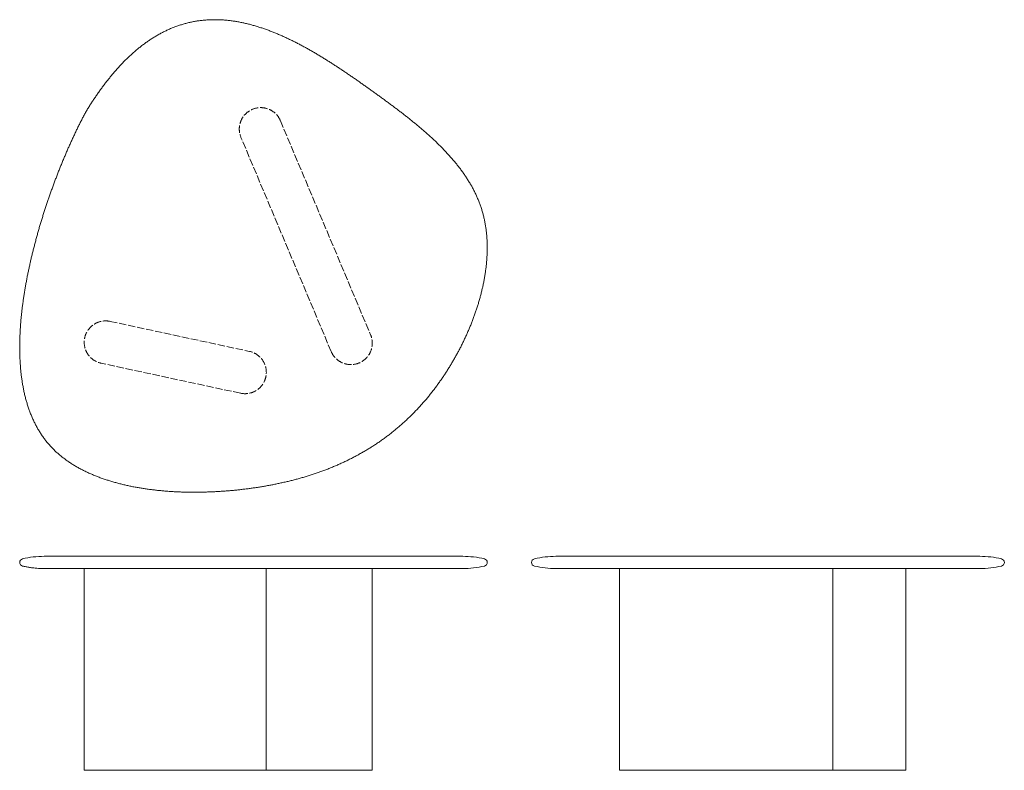
# Model space of a CAD drawing. Extents: x -1749 to -139, y 1181 to 2409.
import ezdxf

# ---------------------------------------------------------------- set-up
doc = ezdxf.new("R2010")
doc.units = 0
doc.linetypes.add('DASHED', pattern=[15, 12, -3])
doc.layers.get('0').update_dxf_attribs({"lineweight": 13})

msp = doc.modelspace()

# ---------------------------------------------------------------- linework, layer by layer
at = {"linetype": 'DASHED'}
for p, q in [((-1322.7, 2243.9), (-1175.2, 1893.7)), ((-1239.7, 1866.6), (-1387.2, 2216.8)), ((-1601, 1915.8), (-1373.3, 1866.7)), ((-1388, 1798.3), (-1615.8, 1847.4))]:
    msp.add_line(p, q, dxfattribs=at)
for p, q in [((-1708.9, 1531.5), (-1024.6, 1531.5)), ((-872.2, 1531.5), (-179.3, 1531.5)), ((-1024.6, 1511.5), (-1708.5, 1511.5)), ((-1643.4, 1181.5), (-1643.4, 1511.5)), ((-1345.7, 1181.5), (-1345.7, 1511.5)), ((-1172.5, 1181.5), (-1172.5, 1511.5)), ((-179.4, 1511.5), (-872.2, 1511.5)), ((-768.4, 1181.5), (-768.4, 1511.5)), ((-419.6, 1181.5), (-419.6, 1511.5)), ((-300.5, 1181.5), (-300.5, 1511.5)), ((-1643.4, 1181.5), (-1172.5, 1181.5)), ((-768.4, 1181.5), (-300.5, 1181.5))]:
    msp.add_line(p, q)
for centre, start, end in [((-1354.9, 2230.4), 22.8285, 202.8285), ((-1608.4, 1881.6), 77.8285, 257.8285), ((-1207.5, 1880.1), 202.8285, 22.8285), ((-1380.7, 1832.5), 257.8285, 77.8285)]:
    msp.add_arc(centre, 35, start, end, dxfattribs=at)
for centre, radius, start, end in [((-1708.9, 1379), 152.5, 90, 103.4196), ((-1024.6, 1379), 152.5, 76.5804, 90), ((-872.2, 1379), 152.5, 89.9999, 103.4197), ((-179.3, 1379), 152.5, 76.5803, 90), ((-1742.9, 1521.5), 6, 103.4198, 256.5802), ((-1024.6, 1664), 152.5, 270, 283.4196), ((-990.6, 1521.5), 6, 283.4196, 76.5804), ((-906.2, 1521.5), 6, 103.4198, 256.5802), ((-872.2, 1664), 152.5, 256.5803, 270.0001), ((-179.3, 1664), 152.5, 269.9952, 283.4198), ((-145.3, 1521.5), 6, 283.4198, 76.5802)]:
    msp.add_arc(centre, radius, start, end)
for points, knots in [([(-1074.5, 1800.7), (-1073.2, 1802.4), (-1070.5, 1805.8), (-1066.6, 1811.1), (-1062.8, 1816.4), (-1059, 1821.8), (-1055.3, 1827.2), (-1051.7, 1832.7), (-1048.2, 1838.2), (-1044.7, 1843.8), (-1041.4, 1849.4), (-1038.1, 1855.1), (-1034.9, 1860.9), (-1031.8, 1866.6), (-1028.7, 1872.4), (-1025.8, 1878.3), (-1022.9, 1884.2), (-1020.1, 1890.2), (-1017.4, 1896.1), (-1014.8, 1902.2), (-1012.2, 1908.2), (-1009.8, 1914.3), (-1007.5, 1920.4), (-1005.2, 1926.6), (-1003.1, 1932.8), (-1001, 1939), (-999.1, 1945.2), (-997.3, 1951.5), (-995.5, 1957.8), (-993.9, 1964.1), (-992.4, 1970.4), (-991, 1976.8), (-989.8, 1983.2), (-988.6, 1989.6), (-987.6, 1996.1), (-986.8, 2002.5), (-986, 2008.9), (-985.4, 2015.4), (-985, 2021.8), (-984.7, 2028.3), (-984.6, 2034.7), (-984.6, 2041.1), (-984.8, 2047.5), (-985.2, 2053.8), (-985.8, 2060.2), (-986.5, 2066.5), (-987.4, 2072.8), (-988.6, 2079.1), (-989.9, 2085.3), (-991.4, 2091.4), (-993.2, 2097.5), (-995.1, 2103.5), (-997.3, 2109.4), (-999.6, 2115.3), (-1002.1, 2121.1), (-1004.8, 2126.9), (-1007.7, 2132.6), (-1010.8, 2138.2), (-1014.1, 2143.7), (-1017.5, 2149.2), (-1021, 2154.6), (-1024.7, 2159.9), (-1028.5, 2165.1), (-1032.5, 2170.2), (-1036.5, 2175.3), (-1040.7, 2180.3), (-1044.9, 2185.2), (-1049.3, 2190), (-1053.7, 2194.8), (-1058.3, 2199.5), (-1062.9, 2204.1), (-1067.6, 2208.7), (-1072.3, 2213.2), (-1077.2, 2217.7), (-1082.1, 2222.1), (-1087, 2226.5), (-1092, 2230.8), (-1097.1, 2235), (-1102.1, 2239.3), (-1107.3, 2243.4), (-1112.4, 2247.6), (-1117.6, 2251.7), (-1122.8, 2255.7), (-1128.1, 2259.8), (-1133.4, 2263.8), (-1138.6, 2267.7), (-1144, 2271.7), (-1149.3, 2275.7), (-1154.7, 2279.6), (-1160, 2283.5), (-1165.4, 2287.4), (-1170.7, 2291.2), (-1176.1, 2295.1), (-1181.5, 2298.9), (-1186.9, 2302.8), (-1192.3, 2306.6), (-1197.7, 2310.4), (-1203.2, 2314.2), (-1208.7, 2318), (-1214.1, 2321.7), (-1219.6, 2325.4), (-1225.1, 2329.1), (-1230.7, 2332.7), (-1236.2, 2336.3), (-1241.8, 2339.9), (-1247.4, 2343.4), (-1253, 2346.9), (-1258.6, 2350.3), (-1264.3, 2353.7), (-1270, 2357), (-1275.8, 2360.3), (-1281.5, 2363.5), (-1287.3, 2366.7), (-1293.1, 2369.7), (-1299, 2372.8), (-1304.9, 2375.7), (-1310.8, 2378.5), (-1316.7, 2381.3), (-1322.7, 2383.9), (-1328.7, 2386.5), (-1334.7, 2389), (-1340.8, 2391.3), (-1346.9, 2393.6), (-1353.1, 2395.7), (-1359.3, 2397.7), (-1365.5, 2399.6), (-1371.7, 2401.3), (-1378, 2402.9), (-1384.3, 2404.3), (-1390.6, 2405.5), (-1396.9, 2406.6), (-1403.2, 2407.5), (-1409.6, 2408.3), (-1415.9, 2408.8), (-1422.3, 2409.1), (-1428.6, 2409.3), (-1435, 2409.2), (-1441.3, 2409), (-1447.6, 2408.5), (-1453.9, 2407.8), (-1460.1, 2406.9), (-1466.3, 2405.8), (-1472.5, 2404.4), (-1478.6, 2402.9), (-1484.6, 2401.1), (-1490.6, 2399.1), (-1496.5, 2397), (-1502.4, 2394.6), (-1508.1, 2392), (-1513.9, 2389.2), (-1519.5, 2386.3), (-1525, 2383.1), (-1530.5, 2379.8), (-1535.9, 2376.3), (-1541.2, 2372.7), (-1546.4, 2368.9), (-1551.5, 2365), (-1556.5, 2360.9), (-1561.5, 2356.7), (-1566.3, 2352.4), (-1571, 2348), (-1575.7, 2343.5), (-1580.2, 2338.9), (-1584.7, 2334.2), (-1589.1, 2329.4), (-1593.4, 2324.5), (-1597.6, 2319.5), (-1601.8, 2314.4), (-1605.9, 2309.3), (-1609.9, 2304.1), (-1613.8, 2298.8), (-1617.7, 2293.5), (-1621.5, 2288.1), (-1625.2, 2282.7), (-1628.9, 2277.2), (-1632.5, 2271.7), (-1636.1, 2266.1), (-1638.4, 2262.3), (-1639.6, 2260.4)], [0, 0, 0, 0, 6.557705, 13.115359, 19.672982, 26.230666, 32.788561, 39.346852, 45.905751, 52.465472, 59.026215, 65.588144, 72.15137, 78.715927, 85.281754, 91.848669, 98.416355, 104.98431, 111.551443, 118.11638, 124.67805, 131.235682, 137.788773, 144.337063, 150.880506, 157.419245, 163.953589, 170.48399, 177.011022, 183.535366, 190.057788, 196.579136, 203.099775, 209.61662, 216.125727, 222.623903, 229.108676, 235.578279, 242.03163, 248.468318, 254.888602, 261.293408, 267.684338, 274.063686, 280.434462, 286.800422, 293.164765, 299.522768, 305.865253, 312.187028, 318.494223, 324.801569, 331.116212, 337.443055, 343.786013, 350.147932, 356.530502, 362.934174, 369.358076, 375.799934, 382.255993, 388.720934, 395.188629, 401.658839, 408.134466, 414.617954, 421.111281, 427.615973, 434.133115, 440.663363, 447.206951, 453.763686, 460.332954, 466.913715, 473.504495, 480.10338, 486.708001, 493.315529, 499.9235, 506.531799, 513.141079, 519.752238, 526.366287, 532.984217, 539.606863, 546.234768, 552.868046, 559.506245, 566.148208, 572.791547, 579.417829, 586.013365, 592.598572, 599.20307, 605.837044, 612.478245, 619.117678, 625.754142, 632.386919, 639.015702, 645.640522, 652.26168, 658.879668, 665.495105, 672.108665, 678.721004, 685.332697, 691.944166, 698.555587, 705.165713, 711.77191, 718.37199, 724.964306, 731.547707, 738.121493, 744.685378, 751.239451, 757.784143, 764.32019, 770.848608, 777.370661, 783.887843, 790.401861, 796.914517, 803.423785, 809.923165, 816.407425, 822.872984, 829.317863, 835.741652, 842.145477, 848.531975, 854.905278, 861.270997, 867.634255, 873.991963, 880.339949, 886.675896, 892.999094, 899.310191, 905.610941, 911.903962, 918.192506, 924.480224, 930.77077, 937.067572, 943.373759, 949.692067, 956.024751, 962.373507, 968.739396, 975.122778, 981.523252, 987.939608, 994.369783, 1000.810822, 1007.258852, 1013.709382, 1020.162046, 1026.619781, 1033.085085, 1039.559948, 1046.045866, 1052.54386, 1059.05449, 1065.577863, 1072.113636, 1078.661024, 1085.218796, 1091.785271, 1098.358312, 1104.935317, 1111.515678, 1118.114953, 1124.739216, 1131.377292, 1138.011747, 1144.630029, 1144.630029, 1144.630029, 1144.630029]), ([(-1639.6, 2260.4), (-1640.7, 2258.5), (-1642.8, 2254.5), (-1646, 2248.5), (-1649.1, 2242.5), (-1652.1, 2236.5), (-1655.1, 2230.4), (-1658.1, 2224.2), (-1661, 2218), (-1663.8, 2211.8), (-1666.6, 2205.6), (-1669.4, 2199.4), (-1672.1, 2193.1), (-1674.8, 2186.8), (-1677.5, 2180.5), (-1680.1, 2174.2), (-1682.6, 2167.8), (-1685.2, 2161.5), (-1687.6, 2155.1), (-1690.1, 2148.7), (-1692.5, 2142.3), (-1694.9, 2135.9), (-1697.2, 2129.4), (-1699.5, 2123), (-1701.7, 2116.5), (-1703.9, 2110), (-1706.1, 2103.5), (-1708.2, 2097), (-1710.3, 2090.5), (-1712.3, 2084), (-1714.3, 2077.4), (-1716.3, 2070.9), (-1718.2, 2064.3), (-1720, 2057.7), (-1721.9, 2051.1), (-1723.6, 2044.5), (-1725.4, 2037.9), (-1727, 2031.2), (-1728.7, 2024.6), (-1730.3, 2017.9), (-1731.8, 2011.3), (-1733.3, 2004.6), (-1734.7, 1997.9), (-1736.1, 1991.2), (-1737.4, 1984.5), (-1738.6, 1977.8), (-1739.8, 1971.1), (-1740.9, 1964.4), (-1742, 1957.6), (-1743, 1950.9), (-1743.9, 1944.1), (-1744.8, 1937.3), (-1745.6, 1930.6), (-1746.3, 1923.8), (-1746.9, 1917), (-1747.5, 1910.2), (-1747.9, 1903.4), (-1748.3, 1896.6), (-1748.6, 1889.9), (-1748.8, 1883.1), (-1748.9, 1876.3), (-1748.9, 1869.5), (-1748.8, 1862.8), (-1748.5, 1856), (-1748.2, 1849.2), (-1747.7, 1842.5), (-1747.2, 1835.8), (-1746.4, 1829.1), (-1745.6, 1822.4), (-1744.6, 1815.8), (-1743.5, 1809.2), (-1742.2, 1802.7), (-1740.8, 1796.2), (-1739.2, 1789.7), (-1737.4, 1783.4), (-1735.4, 1777.1), (-1733.3, 1770.8), (-1731, 1764.7), (-1728.5, 1758.6), (-1725.8, 1752.6), (-1722.9, 1746.8), (-1719.8, 1741), (-1716.5, 1735.5), (-1713, 1730), (-1709.3, 1724.8), (-1705.5, 1719.7), (-1701.4, 1714.8), (-1697.1, 1710), (-1692.6, 1705.4), (-1687.9, 1701), (-1683, 1696.8), (-1678, 1692.8), (-1672.7, 1688.9), (-1667.4, 1685.1), (-1661.9, 1681.6), (-1656.3, 1678.2), (-1650.6, 1675), (-1644.7, 1672), (-1638.8, 1669.1), (-1632.7, 1666.4), (-1626.6, 1663.8), (-1620.4, 1661.3), (-1614.1, 1659), (-1607.7, 1656.8), (-1601.3, 1654.8), (-1594.8, 1652.9), (-1588.3, 1651.1), (-1581.8, 1649.4), (-1575.3, 1647.9), (-1568.7, 1646.4), (-1562, 1645.1), (-1555.4, 1643.9), (-1548.7, 1642.8), (-1542, 1641.7), (-1535.2, 1640.8), (-1528.5, 1640), (-1521.7, 1639.2), (-1515, 1638.6), (-1508.2, 1638), (-1501.4, 1637.5), (-1494.6, 1637.1), (-1487.8, 1636.8), (-1481, 1636.6), (-1474.2, 1636.4), (-1467.4, 1636.4), (-1460.5, 1636.3), (-1453.7, 1636.4), (-1446.9, 1636.5), (-1440.1, 1636.8), (-1433.3, 1637), (-1426.4, 1637.4), (-1419.6, 1637.8), (-1412.8, 1638.3), (-1406, 1638.8), (-1399.2, 1639.4), (-1392.5, 1640.1), (-1385.7, 1640.9), (-1378.9, 1641.7), (-1372.2, 1642.6), (-1365.4, 1643.5), (-1358.7, 1644.5), (-1351.9, 1645.6), (-1345.2, 1646.8), (-1338.5, 1648), (-1331.8, 1649.3), (-1325.1, 1650.7), (-1318.5, 1652.2), (-1311.8, 1653.7), (-1305.2, 1655.3), (-1298.6, 1657), (-1292.1, 1658.8), (-1285.5, 1660.7), (-1279, 1662.6), (-1272.5, 1664.7), (-1266, 1666.8), (-1259.6, 1669), (-1253.2, 1671.3), (-1246.9, 1673.7), (-1240.5, 1676.2), (-1234.3, 1678.8), (-1228, 1681.5), (-1221.9, 1684.3), (-1215.7, 1687.2), (-1209.6, 1690.2), (-1203.6, 1693.2), (-1197.6, 1696.4), (-1191.7, 1699.7), (-1185.8, 1703), (-1180, 1706.5), (-1174.2, 1710.1), (-1168.5, 1713.7), (-1162.9, 1717.5), (-1157.3, 1721.3), (-1151.9, 1725.3), (-1146.4, 1729.3), (-1141.1, 1733.5), (-1135.8, 1737.7), (-1130.6, 1742.1), (-1125.5, 1746.5), (-1120.5, 1751), (-1115.5, 1755.6), (-1110.6, 1760.3), (-1105.8, 1765), (-1101.1, 1769.9), (-1096.4, 1774.8), (-1091.9, 1779.8), (-1087.4, 1784.9), (-1083, 1790.1), (-1078.7, 1795.3), (-1075.9, 1798.9), (-1074.5, 1800.7)], [0, 0, 0, 0, 6.76086, 13.494649, 20.229259, 26.998442, 33.815513, 40.653053, 47.488713, 54.320805, 61.149602, 67.976577, 74.803897, 81.633921, 88.468689, 95.309415, 102.155976, 109.006398, 115.857392, 122.707682, 129.556803, 136.404488, 143.250642, 150.095314, 156.938673, 163.780976, 170.622548, 177.463746, 184.304939, 191.146478, 197.988668, 204.831741, 211.675829, 218.52094, 225.366923, 232.213449, 239.05992, 245.905395, 252.749093, 259.590488, 266.429276, 273.265341, 280.098733, 286.929625, 293.758291, 300.585073, 307.410351, 314.234512, 321.057926, 327.880915, 334.703725, 341.526504, 348.348958, 355.16914, 361.985034, 368.795188, 375.598656, 382.394951, 389.183991, 395.966054, 402.741737, 409.511906, 416.277668, 423.04033, 429.801379, 436.560883, 443.313475, 450.05367, 456.777355, 463.481715, 470.16517, 476.827317, 483.468887, 490.091704, 496.69867, 503.293747, 509.881966, 516.467214, 523.042232, 529.598031, 536.128476, 542.630095, 549.101869, 555.54504, 561.96292, 568.360714, 574.745354, 581.129614, 587.56136, 593.99872, 600.443569, 606.922695, 613.434073, 619.954385, 626.482833, 633.026153, 639.589546, 646.176713, 652.789858, 659.429682, 666.095352, 672.784457, 679.492947, 686.215065, 692.943324, 699.67291, 706.405308, 713.142401, 719.88581, 726.636854, 733.396491, 740.165263, 746.943232, 753.729905, 760.524169, 767.324205, 774.127416, 780.931225, 787.735471, 794.540559, 801.346877, 808.154791, 814.964625, 821.776655, 828.591089, 835.40806, 842.2276, 849.049634, 855.873956, 862.700215, 869.527896, 876.356294, 883.181904, 889.998404, 896.805782, 903.608926, 910.414616, 917.228514, 924.052159, 930.880467, 937.708274, 944.534511, 951.358506, 958.179822, 964.998247, 971.813775, 978.626595, 985.43707, 992.245731, 999.053257, 1005.8604, 1012.667206, 1019.473213, 1026.27799, 1033.081154, 1039.882371, 1046.681358, 1053.477884, 1060.271769, 1067.062887, 1073.851161, 1080.636568, 1087.419132, 1094.198926, 1100.976067, 1107.750715, 1114.523068, 1121.293357, 1128.061843, 1134.82881, 1141.594562, 1148.359412, 1155.123678, 1161.887676, 1168.651638, 1175.415626, 1182.179738, 1188.944134, 1195.709014, 1202.474604, 1209.241139, 1216.00884, 1222.777906, 1229.548487, 1236.320674, 1243.094481, 1249.869828, 1256.646526, 1263.424263, 1270.20259, 1270.20259, 1270.20259, 1270.20259]), ([(-1708.5, 1511.5), (-1710.8, 1511.5), (-1714.9, 1511.6), (-1720.7, 1511.9), (-1726.5, 1512.5), (-1732.4, 1513.2), (-1738.5, 1514.3), (-1742.3, 1515.2), (-1744.3, 1515.6)], [0, 0, 0, 0, 6.931754, 12.300048, 17.57151, 24.216509, 30.168378, 36.115722, 36.115722, 36.115722, 36.115722])]:
    msp.add_open_spline(points, degree=3, knots=knots)

doc.saveas('drawing.dxf')
